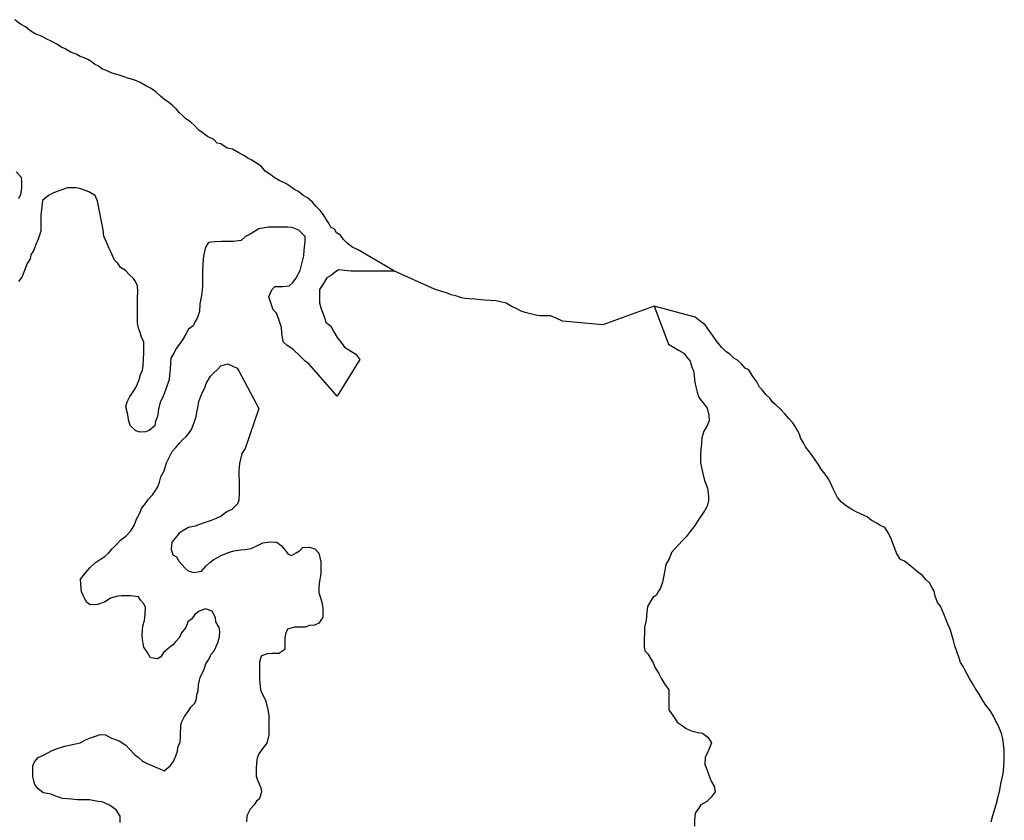
# Model space of a CAD drawing. Extents: x 355798 to 909544, y -1498067 to -574675.
# Drawn here: x 697528 to 721940, y -621019 to -601166 of the extents above; entities that cross this region are included whole.
import ezdxf

# ---------------------------------------------------------------- set-up
doc = ezdxf.new("R2010")
doc.units = 0

msp = doc.modelspace()

# ---------------------------------------------------------------- linework, layer by layer
at = {"layer": '0DEC'}
msp.add_line((713261.06, -608270.94), (711985.5, -608736.19), dxfattribs=at)
for points in [[(706821, -607405.81), (705899.5, -606866), (705788.5, -606813.69), (705653.5, -606716.94), (705555.94, -606614.5), (705483.31, -606512.5), (705378.75, -606447.75), (705330.75, -606358.81), (705244.5, -606313.19), (705202.56, -606230.69), (705148.06, -606154.19), (705063.81, -606008), (704978.81, -605899.5), (704881.25, -605797.13), (704783.69, -605694.69), (704667.56, -605585.63), (704550.75, -605514.38), (704440.5, -605424.31), (704347.94, -605384.94), (704274.44, -605327), (704127, -605230), (703979.06, -605158.19), (703837.5, -605080.13), (703757.94, -605009.5), (703616.63, -604918.94), (703513.19, -604797.56), (703421, -604739.31), (703279.69, -604648.69), (703187.25, -604603), (703101.25, -604544.88), (702959.69, -604466.88), (702805.88, -604376.06), (702675.75, -604348.56), (702516, -604245.06), (702423.06, -604224.56), (702337.63, -604141.25), (702183.56, -604063), (702048.56, -603966.25), (701968.94, -603901.94), (701865.25, -603793.13), (701773.56, -603709.69), (701638.56, -603612.94), (701559.19, -603536.06), (701479.69, -603465.44), (701406.75, -603376.06), (701321, -603305.31), (701217.13, -603209.13), (701124.88, -603150.88), (701020.88, -603060.94), (700904.69, -602958.25), (700788.06, -602874.38), (700658.81, -602802.88), (700517.25, -602724.88), (700381.5, -602665.88), (700232.94, -602625.5), (700090.75, -602578.94), (699991.88, -602545.75), (699818.69, -602492.31), (699652.13, -602420.19), (699565.63, -602387.19), (699473.81, -602310.06), (699387.31, -602277.13), (699301.63, -602206.38), (699215.5, -602154.5), (699123.06, -602108.88), (699030.25, -602082.06), (698925.63, -602023.63), (698789.75, -601970.88), (698654.44, -601893), (698561.94, -601847.31), (698445.25, -601769.75), (698309.75, -601698.19), (698198.69, -601652.19), (698081.81, -601580.94), (697908.94, -601514.94), (697779.75, -601437.19), (697669.63, -601340.88), (697546.5, -601275.81), (697411.69, -601166.44)], [(697510.25, -605596.5), (697554.13, -605495.88), (697579.38, -605351.19), (697579.69, -605181.19), (697573.56, -605080.44), (697442.69, -604935.31)], [(705402.19, -610505.44), (704697.13, -609700.44), (704609.88, -609631), (704472.69, -609498.44), (704304.38, -609346.88), (704154.69, -609239.44), (704061.13, -609157.38), (704042.63, -609044), (704030.31, -608943.19), (704018.06, -608798.38), (703949.75, -608603), (703893.81, -608445.5), (703812.81, -608357.13), (703769.31, -608237.38), (703707.19, -608035.75), (703782.44, -607865.94), (703851.31, -607784.25), (704057.38, -607778.5), (704207.31, -607766.31), (704288.63, -607690.94), (704376.25, -607584.13), (704482.75, -607382.94), (704526.75, -607219.31), (704570.81, -607024.25), (704583.56, -606892.06), (704590, -606797.63), (704602.69, -606671.75), (704602.88, -606545.81), (704447.06, -606388.06), (704284.81, -606318.38), (704178.63, -606311.81), (704010, -606311.38), (703697.75, -606310.63), (703460.38, -606354.13), (703260.31, -606473.25), (703122.81, -606542.13), (703016.5, -606642.63), (702822.81, -606667.31), (702697.94, -606667), (702529.31, -606666.56), (702360.69, -606672.44), (702210.75, -606691), (702135.63, -606810.38), (702085.31, -607018.06), (702066.19, -607232.06), (702059.69, -607389.44), (702059.5, -607490.19), (702059.25, -607622.38), (702058.94, -607792.38), (702039.81, -608006.38), (701995.75, -608214), (701982.88, -608402.88), (701932.69, -608553.81), (701882.5, -608654.44), (701826.13, -608761.31), (701713.56, -608842.88), (701650.88, -608962.31), (701563.19, -609106.94), (701412.94, -609308), (701356.56, -609421.19), (701275.13, -609559.5), (701268.63, -609679.06), (701255.88, -609830.13), (701243.13, -609987.5), (701230.44, -610088.19), (701161.31, -610302.06), (701117.38, -610421.56), (701067.19, -610541.06), (701010.81, -610654.25), (700966.75, -610824.13), (700941.44, -611006.63), (700891.25, -611119.81), (700878.56, -611239.38), (700740.94, -611352.38), (700647.25, -611383.63), (700503.56, -611395.81), (700409.94, -611357.81), (700266.56, -611225.19), (700229.38, -611086.63), (700210.88, -610954.31), (700161.25, -610765.38), (700192.69, -610645.81), (700261.69, -610507.5), (700343.06, -610394.38), (700405.69, -610287.56), (700449.63, -610193.19), (700487.25, -610092.56), (700524.94, -609966.75), (700568.88, -609853.56), (700587.81, -609746.56), (700600.63, -609576.63), (700607.13, -609425.56), (700607.44, -609274.44), (700607.63, -609161.13), (700551.63, -609041.38), (700514.38, -608921.69), (700470.88, -608814.56), (700452.31, -608694.88), (700446.38, -608556.38), (700446.63, -608392.69), (700446.94, -608235.25), (700447.25, -608059), (700453.75, -607914.25), (700447.75, -607769.44), (700398, -607662.25), (700348.19, -607580.31), (700254.69, -607491.94), (700148.69, -607384.63), (700023.94, -607308.75), (699961.63, -607207.88), (699880.63, -607132.13), (699793.5, -606943.06), (699750, -606842.25), (699706.44, -606741.38), (699613.13, -606533.44), (699600.94, -606376), (699557.56, -606174.44), (699508.06, -605916.19), (699458.5, -605670.56), (699402.56, -605525.63), (699240.38, -605437.06), (699021.94, -605354.69), (698922.06, -605335.56), (698715.94, -605335.06), (698572.25, -605385.06), (698434.75, -605435.13), (698334.75, -605472.63), (698241, -605529.06), (698097.19, -605648.31), (698065.56, -605874.88), (698052.81, -606025.94), (698052.56, -606170.69), (698052.31, -606315.5), (698052.13, -606409.94), (697983.06, -606611.19), (697926.63, -606736.94), (697876.44, -606881.63), (697801.31, -606994.75), (697788.63, -607095.44), (697713.5, -607214.88), (697675.81, -607321.75), (697631.94, -607428.69), (697581.75, -607548.13), (697500.38, -607655)], [(706821, -607405.81), (705750.5, -607405), (705581.94, -607385.69), (705438.31, -607372.69), (705357, -607416.63), (705256.94, -607504.5), (705144.44, -607567.19), (705056.75, -607711.75), (704962.81, -607856.31), (704962.44, -608051.5), (704962.19, -608190.06), (705005.63, -608335), (705074, -608524.06), (705117.44, -608668.94), (705242.19, -608763.69), (705316.88, -608908.75), (705397.81, -609047.44), (705497.5, -609173.63), (705578.5, -609287.19), (705690.81, -609350.44), (705859.19, -609457.88), (705958.88, -609590.38), (705402.19, -610505.44)], [(711985.5, -608736.19), (710985.56, -608642.88), (710831.44, -608570.94), (710689.5, -608511.75), (710577.5, -608509.75), (710422, -608507), (710322.75, -608492.63), (710223.56, -608472), (710056.38, -608431.25), (709963.69, -608398.13), (709852.94, -608333.25), (709711.13, -608267.81), (709588.06, -608196.38), (709451.88, -608162.5), (709340.25, -608141.63), (709197.44, -608126.5), (709054.5, -608117.69), (708961.25, -608116.06), (708812.31, -608094.5), (708669.25, -608091.94), (708576.06, -608084), (708483.13, -608063.5), (708365.69, -608023.63), (708229.5, -607989.75), (708112.19, -607943.63), (707963.75, -607896.94), (707809.13, -607850.13), (706821, -607405.81)], [(713261.06, -608270.94), (713616.44, -609213.25), (713735, -609282.81), (713859.75, -609365), (713990.75, -609434.63), (714071.75, -609535.56), (714152.81, -609630.25), (714196.25, -609781.5), (714233.5, -609876.06), (714252, -610008.38), (714270.5, -610153.25), (714289, -610266.63), (714326.25, -610405.31), (714363.44, -610537.63), (714494.31, -610701.75), (714575.31, -610796.38), (714612.5, -610972.81), (714618.44, -611111.38), (714568.25, -611243.5), (714486.81, -611369.25), (714442.81, -611532.88), (714430, -611684), (714417.25, -611822.5), (714410.75, -611973.63), (714410.38, -612156.25), (714459.94, -612383.13), (714509.5, -612591.06), (714584.06, -612780.19), (714608.69, -612981.81), (714608.5, -613095.19), (714570.75, -613227.31), (714508.06, -613346.81), (714370.25, -613548), (714263.75, -613711.44), (714126, -613893.69), (714050.88, -613987.94), (713963.25, -614082.19), (713863.13, -614189), (713687.88, -614377.44), (713637.63, -614515.88), (713549.88, -614673.06), (713505.75, -614905.94), (713461.63, -615113.63), (713417.56, -615264.69), (713361.25, -615346.38), (713317.31, -615434.44), (713223.5, -615497.19), (713091.94, -615717.25), (713079.13, -615855.75), (713060, -616057.19), (713022.19, -616233.44), (713015.75, -616327.88), (713009.06, -616567.19), (713008.75, -616705.69), (713027.25, -616812.81), (713102.06, -616894.88), (713183, -617033.69), (713232.75, -617115.69), (713282.5, -617241.75), (713375.88, -617380.56), (713438.06, -617513), (713519, -617632.81), (713624.88, -617784.31), (713624.63, -617903.94), (713624.31, -618074), (713623.88, -618281.81), (713760.88, -618477.38), (713829.38, -618584.63), (713929.19, -618647.88), (714053.88, -618742.69), (714203.63, -618806.13), (714347.25, -618838), (714459.63, -618857.19), (714590.56, -618958.31), (714677.69, -619097.13), (714614.88, -619267), (714571, -619361.31), (714520.81, -619455.69), (714514.25, -619625.69), (714601.19, -619852.63), (714669.5, -620048.06), (714744.19, -620174.25), (714775.13, -620312.88), (714674.88, -620444.81), (714568.5, -620551.63), (714412.19, -620633), (714362, -620727.38), (714274.38, -620840.44), (714261.5, -621016.75), (714261.19, -621167.94)], [(721611.94, -621057), (721652.38, -620900.38), (721705.38, -620737.63), (721738.75, -620624.94), (721772.19, -620505.94), (721806.19, -620361.75), (721826.69, -620267.69), (721854.69, -620110.81), (721881.69, -620004.31), (721902.38, -619903.94), (721917.06, -619790.88), (721925.5, -619677.75), (721934.31, -619545.69), (721936.81, -619419.88), (721939.81, -619268.81), (721917.81, -619123.63), (721901.63, -618997.44), (721873.13, -618864.69), (721819.5, -618744.13), (721777.94, -618642.69), (721723.94, -618541), (721670.06, -618433), (721591.81, -618299.38), (721482.44, -618165.19), (721410.19, -618044.31), (721319.88, -617891.56), (721217.06, -617738.69), (721144.94, -617611.44), (721078.63, -617503.25), (721018.5, -617395.13), (720958.44, -617287.06), (720916.5, -617204.44), (720856.25, -617102.69), (720821.06, -616995), (720767.81, -616855.56), (720715.06, -616690.94), (720680.19, -616564.44), (720639.5, -616418.88), (720598.69, -616279.69), (720551.06, -616171.81), (720503.25, -616070.25), (720456, -615943.5), (720402.63, -615810.31), (720354.81, -615708.75), (720281.94, -615619.31), (720222.81, -615460.88), (720200.25, -615340.88), (720152.13, -615258.19), (720086.19, -615131.13), (720000.44, -615060.31), (719909.25, -614951.69), (719798.88, -614867.88), (719676.44, -614764.94), (719578.56, -614681.38), (719462.06, -614591.13), (719369.5, -614551.69), (719272.75, -614411.5), (719225.56, -614278.44), (719178.13, -614158), (719142.81, -614056.63), (719089.19, -613936.13), (719028.94, -613834.31), (718974.44, -613757.81), (718863.5, -613705.44), (718777.38, -613653.56), (718642, -613575.56), (718537.88, -613491.88), (718389.81, -613426.31), (718266.38, -613373.75), (718137.25, -613295.88), (718020.56, -613218.25), (717904, -613134.31), (717806.81, -613013), (717740.94, -612879.63), (717699, -612797.06), (717627.25, -612651), (717573.31, -612543.06), (717500.81, -612434.75), (717397.38, -612313.31), (717325.19, -612186.13), (717252.56, -612084.13), (717180, -611975.81), (717101.13, -611873.69), (717010, -611758.75), (716962.25, -611657.19), (716889.94, -611536.31), (716860.56, -611447.69), (716782.63, -611295.19), (716698.19, -611161.5), (716600.75, -611052.81), (716497.06, -610943.94), (716387.44, -610822.38), (716277.56, -610713.44), (716197.69, -610661.63), (716125.13, -610553.31), (716033.44, -610469.88), (715936.38, -610342.25), (715869.19, -610278.13), (715803.38, -610144.75), (715706.44, -610010.88), (715658.25, -609928.19), (715603.75, -609851.69), (715517.5, -609806.06), (715420.13, -609697.38), (715322.31, -609607.5), (715236.19, -609555.63), (715138.5, -609459.44), (715040.13, -609401.06), (714936.31, -609298.5), (714851.19, -609196.31), (714796.69, -609119.81), (714724, -609017.81), (714663.44, -608934.88), (714602.69, -608858.25), (714524.31, -608731), (714401.63, -608640.69), (714279.06, -608544.13), (713261.06, -608270.94)], [(700022.13, -621070.75), (700016.19, -620913.31), (699922.88, -620762), (699754.5, -620641.88), (699573.56, -620559.5), (699473.69, -620552.94), (699261.44, -620514.56), (699117.75, -620514.19), (698961.63, -620513.75), (698811.81, -620494.44), (698711.94, -620487.81), (698593.31, -620474.94), (698462.25, -620436.75), (698300, -620373.38), (698206.38, -620354.19), (698112.75, -620335.06), (697981.81, -620227.69), (697907.06, -620133.06), (697882.31, -620038.5), (697857.5, -619944.06), (697857.69, -619849.63), (697851.88, -619667), (697895.75, -619572.75), (697983.44, -619459.69), (698120.94, -619403.38), (698333.5, -619284.38), (698483.5, -619234.44), (698645.94, -619184.56), (698839.63, -619141), (699027.06, -619097.44), (699158.38, -619022.31), (699283.38, -618972.25), (699408.31, -618934.88), (699527.06, -618891.13), (699651.94, -618897.75), (699807.88, -618986.31), (699995.13, -619049.81), (700163.5, -619157.31), (700250.75, -619258.25), (700381.56, -619397.13), (700468.88, -619454.06), (700574.88, -619555.06), (700687.13, -619612.06), (700787, -619650.13), (700880.56, -619694.44), (700999.13, -619738.81), (701111.44, -619789.5), (701255.31, -619670.31), (701343, -619557.25), (701399.5, -619418.88), (701437.19, -619305.69), (701449.88, -619211.25), (701506.38, -619072.94), (701512.88, -618959.63), (701513.06, -618846.31), (701519.56, -618720.38), (701532.31, -618613.38), (701613.81, -618443.63), (701720.31, -618299.13), (701770.44, -618211.13), (701870.56, -618110.69), (701908.25, -618003.75), (701920.94, -617903.06), (701952.38, -617808.69), (701965.13, -617657.63), (701990.44, -617506.63), (702028.06, -617418.56), (702097, -617299.13), (702147.31, -617135.56), (702228.75, -617016.19), (702278.94, -616903), (702347.81, -616815.06), (702391.69, -616727.06), (702435.63, -616632.69), (702485.88, -616481.75), (702492.38, -616336.94), (702473.88, -616236.19), (702392.94, -616097.44), (702380.69, -615990.38), (702299.81, -615832.75), (702137.56, -615775.69), (701981.31, -615831.88), (701868.75, -615913.44), (701799.81, -616026.56), (701699.75, -616095.56), (701643.25, -616240.19), (701543.06, -616372.13), (701492.88, -616485.31), (701386.5, -616598.38), (701323.94, -616667.44), (701205.06, -616767.88), (701092.44, -616862), (701029.81, -616968.81), (700942.25, -617012.69), (700773.69, -616987), (700699.06, -616854.63), (700605.63, -616728.44), (700593.31, -616634), (700574.75, -616539.5), (700568.75, -616419.88), (700568.94, -616312.81), (700581.69, -616199.56), (700625.69, -616061.19), (700638.5, -615903.81), (700645.06, -615733.81), (700601.5, -615645.56), (700526.75, -615557.25), (700470.69, -615475.25), (700277.19, -615455.81), (700183.5, -615449.31), (700052.38, -615448.94), (699958.69, -615461.25), (699783.69, -615511.19), (699646.13, -615598.94), (699458.69, -615667.69), (699283.81, -615673.5), (699196.44, -615616.56), (699146.69, -615528.31), (699103.13, -615446.38), (699059.63, -615351.81), (699041.25, -615169.19), (699035.25, -615043.25), (699166.69, -614873.63), (699279.38, -614748.06), (699410.75, -614622.5), (699535.81, -614541), (699635.88, -614478.31), (699729.69, -614396.69), (699823.56, -614289.94), (699929.94, -614183.19), (700030.06, -614076.44), (700161.44, -613969.81), (700280.31, -613844.19), (700368, -613705.94), (700424.5, -613548.69), (700506, -613404.13), (700549.94, -613290.88), (700643.81, -613165.25), (700725.25, -613052.13), (700819.13, -612945.38), (700881.69, -612869.94), (700950.63, -612750.5), (700994.56, -612631.06), (701026.06, -612498.88), (701107.5, -612354.31), (701164.13, -612153), (701251.88, -611989.56), (701308.25, -611870.06), (701395.88, -611775.88), (701496, -611662.81), (701564.88, -611587.44), (701652.44, -611505.81), (701715, -611436.75), (701790.19, -611329.88), (701821.56, -611241.81), (701865.5, -611128.63), (701903.19, -611009.13), (701922.13, -610902.13), (701941.06, -610795.13), (701966.31, -610637.81), (702016.5, -610499.44), (702073, -610373.69), (702116.81, -610291.94), (702154.5, -610185), (702261, -610009), (702329.81, -609933.63), (702429.94, -609839.44), (702511.25, -609751.5), (702686.25, -609701.63), (702792.31, -609745.94), (702917.06, -609809.25), (702973.13, -609891.19), (703456, -610805.81)], [(703456, -610805.81), (703119.5, -611799.25), (703031.81, -611924.94), (702975.13, -612170.38), (702962.31, -612346.63), (702962.13, -612441.06), (702968, -612623.63), (702967.75, -612762.13), (702967.5, -612888.06), (702960.94, -613076.94), (702929.5, -613171.31), (702785.63, -613309.44), (702666.81, -613372.06), (702523, -613478.69), (702398, -613535.06), (702273, -613585.06), (702079.25, -613647.5), (701879.25, -613728.81), (701710.56, -613759.88), (701560.56, -613847.63), (701479.25, -613897.75), (701422.88, -613973.13), (701297.69, -614123.94), (701284.88, -614293.88), (701328.31, -614438.81), (701415.63, -614489.38), (701477.88, -614590.25), (701546.44, -614672.31), (701627.44, -614766.94), (701702.25, -614830.13), (701845.81, -614874.56), (702033.19, -614843.63), (702152.13, -614705.44), (702239.75, -614630.13), (702339.81, -614548.5), (702433.56, -614498.44), (702521.13, -614454.56), (702621.13, -614410.75), (702727.38, -614367), (702833.56, -614335.81), (703014.75, -614311.06), (703114.69, -614305.06), (703270.88, -614280.31), (703439.63, -614198.88), (703558.38, -614142.56), (703677.06, -614124), (703783.25, -614117.94), (703901.88, -614124.56), (704007.94, -614206.69), (704113.88, -614320.31), (704182.38, -614421.25), (704269.75, -614452.94), (704382.25, -614384), (704463.56, -614333.88), (704551.13, -614252.25), (704713.56, -614246.38), (704844.63, -614290.81), (704944.31, -614391.81), (704993.88, -614606), (704993.56, -614763.44), (704993.25, -614908.25), (704955.38, -615141.13), (704948.88, -615260.69), (704948.63, -615374.06), (705016.88, -615613.5), (705047.81, -615764.69), (705047.56, -615884.31), (705047.38, -615978.75), (704947.13, -616129.56), (704834.63, -616179.63), (704715.94, -616185.63), (704609.69, -616229.44), (704509.81, -616229.13), (704341.19, -616228.69), (704166.19, -616278.56), (704122.25, -616398.06), (704103.31, -616511.38), (704103, -616649.88), (704102.75, -616782.06), (703952.69, -616882.44), (703790.31, -616882), (703652.88, -616887.88), (703515.38, -616950.5), (703471.38, -617095.13), (703470.94, -617302.94), (703476.75, -617517), (703488.88, -617699.63), (703507.38, -617813), (703625.56, -618040), (703675.13, -618229), (703706, -618424.25), (703705.56, -618632.06), (703705.19, -618802.06), (703705, -618902.75), (703654.56, -619110.38), (703554.44, -619229.75), (703460.44, -619374.31), (703416.5, -619474.94), (703397.56, -619594.5), (703391, -619745.56), (703390.63, -619921.88), (703427.88, -620022.69), (703465.13, -620117.25), (703508.69, -620211.81), (703520.94, -620312.56), (703476.88, -620488.75), (703395.56, -620545.19), (703345.38, -620639.5), (703245.25, -620746.19), (703157.5, -620909.69), (703150.88, -621060.75)]]:
    msp.add_lwpolyline(points, dxfattribs=at)

doc.saveas('drawing.dxf')
